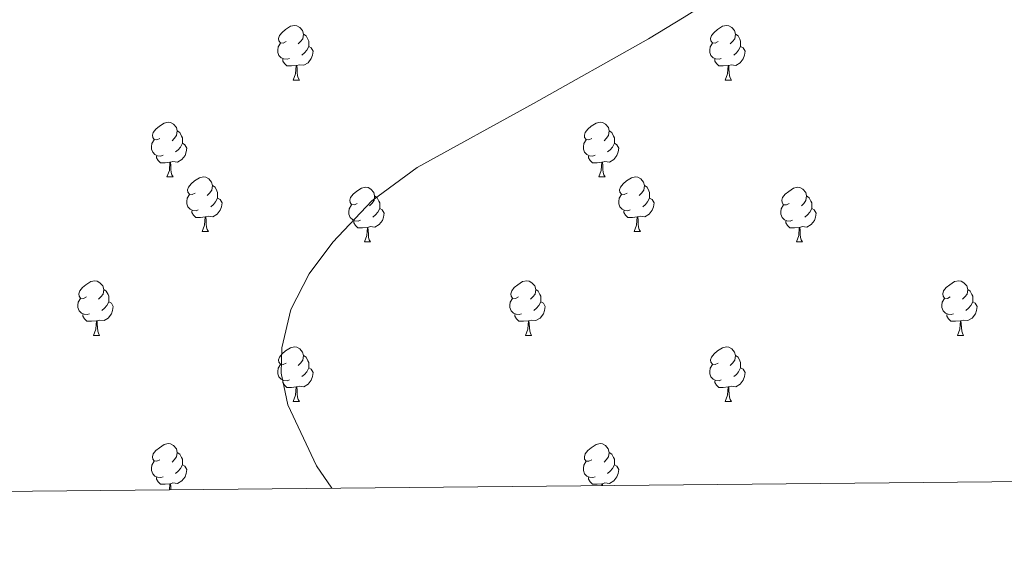
# Model space of a CAD drawing. Units: metres. Extents: x 565475 to 569959, y 4744545 to 4747559.
# Drawn here: x 568757 to 568938, y 4744959 to 4745056 of the extents above; entities that cross this region are included whole.
import ezdxf

# ---------------------------------------------------------------- set-up
doc = ezdxf.new("R2010")
doc.units = ezdxf.units.M
doc.header["$MEASUREMENT"] = 0
for name, color, linetype, lineweight in [('Level 36', 19, 'Continuous', 40), ('Level 5', 36, 'Continuous', 0), ('Level 61', 19, 'Continuous', 0)]:
    doc.layers.add(name, color=color, linetype=linetype, lineweight=lineweight)

msp = doc.modelspace()

# ---------------------------------------------------------------- linework, layer by layer
at = {"layer": 'Level 36', "color": 92, "linetype": 'Continuous', "lineweight": 0}
for points in [[(568806.31, 4745051.71), (568805.78, 4745051.45), (568805.25, 4745051.51), (568804.99, 4745051.87), (568804.93, 4745052.3), (568805.09, 4745052.82), (568805.57, 4745053.41), (568806.21, 4745053.95), (568807.11, 4745054.53), (568807.85, 4745054.69), (568808.28, 4745054.63), (568808.81, 4745054.32), (568809.34, 4745053.73), (568809.5, 4745053.09), (568809.39, 4745052.25), (568808.96, 4745051.71), (568808.54, 4745051.29)], [(568885.64, 4745051.71), (568885.11, 4745051.45), (568884.58, 4745051.5), (568884.31, 4745051.87), (568884.26, 4745052.3), (568884.42, 4745052.82), (568884.9, 4745053.41), (568885.53, 4745053.94), (568886.43, 4745054.53), (568887.18, 4745054.69), (568887.6, 4745054.63), (568888.13, 4745054.32), (568888.66, 4745053.73), (568888.82, 4745053.09), (568888.71, 4745052.24), (568888.29, 4745051.71), (568887.87, 4745051.29)], [(568806.9, 4745048.63), (568806.47, 4745048.47), (568805.89, 4745048.53), (568805.41, 4745048.75), (568804.99, 4745049.17), (568804.77, 4745049.75), (568804.77, 4745050.17), (568804.83, 4745050.76), (568805.25, 4745051.45)], [(568809.5, 4745053.09), (568809.97, 4745052.78), (568810.29, 4745052.14), (568810.45, 4745051.82), (568810.45, 4745051.24), (568810.45, 4745050.81), (568810.08, 4745050.13), (568809.66, 4745049.65), (568809.18, 4745049.23)], [(568886.22, 4745048.63), (568885.8, 4745048.47), (568885.21, 4745048.53), (568884.74, 4745048.74), (568884.31, 4745049.17), (568884.1, 4745049.75), (568884.1, 4745050.17), (568884.15, 4745050.76), (568884.58, 4745051.45)], [(568888.82, 4745053.09), (568889.3, 4745052.78), (568889.61, 4745052.14), (568889.77, 4745051.82), (568889.77, 4745051.24), (568889.77, 4745050.81), (568889.4, 4745050.12), (568888.98, 4745049.64), (568888.5, 4745049.22)], [(568810.45, 4745050.81), (568810.9, 4745050.57), (568811.25, 4745049.95), (568811.14, 4745049.23), (568810.93, 4745048.59), (568810.34, 4745047.85), (568809.55, 4745047.37), (568808.7, 4745047.47), (568808.27, 4745047.34)], [(568889.77, 4745050.81), (568890.23, 4745050.56), (568890.57, 4745049.95), (568890.46, 4745049.22), (568890.25, 4745048.58), (568889.67, 4745047.84), (568888.87, 4745047.36), (568888.02, 4745047.47), (568887.59, 4745047.34)], [(568808.16, 4745047.34), (568807.27, 4745047.25), (568806.42, 4745047.25), (568806, 4745047.69), (568805.68, 4745048.16), (568805.68, 4745048.47)], [(568887.48, 4745047.34), (568886.59, 4745047.25), (568885.75, 4745047.25), (568885.32, 4745047.68), (568885, 4745048.16), (568885, 4745048.47)], [(568807.61, 4745044.65), (568808.05, 4745045.81), (568808.16, 4745047.34), (568808.27, 4745047.34), (568808.3, 4745046.75), (568808.34, 4745046.07), (568808.41, 4745045.45), (568808.52, 4745045.05), (568808.74, 4745044.65)], [(568886.94, 4745044.65), (568887.37, 4745045.81), (568887.48, 4745047.34), (568887.59, 4745047.34), (568887.63, 4745046.75), (568887.66, 4745046.07), (568887.73, 4745045.45), (568887.85, 4745045.05), (568888.06, 4745044.65)], [(568807.61, 4745044.65), (568808.74, 4745044.65)], [(568886.94, 4745044.65), (568888.06, 4745044.65)], [(568783.12, 4745033.95), (568782.59, 4745033.68), (568782.06, 4745033.74), (568781.8, 4745034.11), (568781.74, 4745034.53), (568781.9, 4745035.05), (568782.38, 4745035.65), (568783.02, 4745036.18), (568783.92, 4745036.76), (568784.66, 4745036.92), (568785.09, 4745036.87), (568785.62, 4745036.55), (568786.15, 4745035.97), (568786.31, 4745035.33), (568786.2, 4745034.48), (568785.77, 4745033.95), (568785.35, 4745033.52)], [(568862.45, 4745033.95), (568861.92, 4745033.68), (568861.39, 4745033.74), (568861.12, 4745034.11), (568861.07, 4745034.53), (568861.23, 4745035.05), (568861.71, 4745035.65), (568862.34, 4745036.18), (568863.24, 4745036.76), (568863.99, 4745036.92), (568864.42, 4745036.87), (568864.94, 4745036.55), (568865.48, 4745035.97), (568865.64, 4745035.33), (568865.52, 4745034.48), (568865.1, 4745033.95), (568864.68, 4745033.52)], [(568786.31, 4745035.33), (568786.78, 4745035.01), (568787.1, 4745034.37), (568787.26, 4745034.05), (568787.26, 4745033.47), (568787.26, 4745033.05), (568786.89, 4745032.36), (568786.47, 4745031.88), (568785.99, 4745031.46)], [(568865.64, 4745035.33), (568866.11, 4745035.01), (568866.42, 4745034.37), (568866.58, 4745034.05), (568866.58, 4745033.47), (568866.58, 4745033.05), (568866.22, 4745032.36), (568865.8, 4745031.88), (568865.32, 4745031.46)], [(568783.71, 4745030.87), (568783.28, 4745030.71), (568782.7, 4745030.77), (568782.22, 4745030.98), (568781.8, 4745031.4), (568781.58, 4745031.99), (568781.58, 4745032.41), (568781.64, 4745032.99), (568782.06, 4745033.68)], [(568863.04, 4745030.87), (568862.61, 4745030.71), (568862.02, 4745030.77), (568861.55, 4745030.98), (568861.12, 4745031.4), (568860.91, 4745031.99), (568860.91, 4745032.41), (568860.96, 4745032.99), (568861.39, 4745033.68)], [(568787.26, 4745033.05), (568787.71, 4745032.8), (568788.06, 4745032.18), (568787.95, 4745031.46), (568787.74, 4745030.82), (568787.15, 4745030.08), (568786.36, 4745029.6), (568785.51, 4745029.7), (568785.08, 4745029.57)], [(568866.58, 4745033.05), (568867.04, 4745032.8), (568867.38, 4745032.18), (568867.28, 4745031.46), (568867.06, 4745030.82), (568866.48, 4745030.08), (568865.68, 4745029.6), (568864.84, 4745029.7), (568864.4, 4745029.57)], [(568784.97, 4745029.57), (568784.08, 4745029.49), (568783.23, 4745029.49), (568782.81, 4745029.92), (568782.49, 4745030.39), (568782.49, 4745030.71)], [(568864.3, 4745029.57), (568863.4, 4745029.49), (568862.56, 4745029.49), (568862.14, 4745029.92), (568861.82, 4745030.39), (568861.82, 4745030.71)], [(568784.42, 4745026.89), (568784.86, 4745028.05), (568784.97, 4745029.57), (568785.08, 4745029.57), (568785.11, 4745028.99), (568785.15, 4745028.3), (568785.22, 4745027.69), (568785.33, 4745027.29), (568785.55, 4745026.89)], [(568863.75, 4745026.89), (568864.18, 4745028.05), (568864.3, 4745029.57), (568864.4, 4745029.57), (568864.44, 4745028.99), (568864.48, 4745028.3), (568864.54, 4745027.69), (568864.66, 4745027.29), (568864.88, 4745026.89)], [(568784.42, 4745026.89), (568785.55, 4745026.89)], [(568789.6, 4745023.91), (568789.07, 4745023.65), (568788.54, 4745023.7), (568788.27, 4745024.07), (568788.22, 4745024.5), (568788.38, 4745025.02), (568788.86, 4745025.61), (568789.49, 4745026.14), (568790.39, 4745026.73), (568791.14, 4745026.89), (568791.56, 4745026.83), (568792.09, 4745026.52), (568792.62, 4745025.93), (568792.78, 4745025.29), (568792.67, 4745024.44), (568792.25, 4745023.91), (568791.83, 4745023.49)], [(568863.75, 4745026.89), (568864.88, 4745026.89)], [(568868.92, 4745023.91), (568868.4, 4745023.65), (568867.86, 4745023.7), (568867.6, 4745024.07), (568867.54, 4745024.5), (568867.7, 4745025.02), (568868.18, 4745025.61), (568868.82, 4745026.14), (568869.72, 4745026.73), (568870.46, 4745026.89), (568870.89, 4745026.83), (568871.42, 4745026.52), (568871.95, 4745025.93), (568872.11, 4745025.29), (568872, 4745024.44), (568871.58, 4745023.91), (568871.16, 4745023.49)], [(568792.78, 4745025.29), (568793.26, 4745024.98), (568793.57, 4745024.34), (568793.73, 4745024.02), (568793.73, 4745023.44), (568793.73, 4745023.01), (568793.36, 4745022.32), (568792.94, 4745021.84), (568792.46, 4745021.42)], [(568819.37, 4745022.01), (568818.84, 4745021.74), (568818.31, 4745021.8), (568818.04, 4745022.17), (568817.99, 4745022.59), (568818.15, 4745023.11), (568818.63, 4745023.71), (568819.26, 4745024.24), (568820.16, 4745024.82), (568820.91, 4745024.98), (568821.34, 4745024.93), (568821.86, 4745024.61), (568822.4, 4745024.03), (568822.56, 4745023.39), (568822.44, 4745022.54), (568822.02, 4745022.01), (568821.6, 4745021.58)], [(568872.11, 4745025.29), (568872.58, 4745024.98), (568872.9, 4745024.34), (568873.06, 4745024.02), (568873.06, 4745023.44), (568873.06, 4745023.01), (568872.69, 4745022.32), (568872.27, 4745021.84), (568871.79, 4745021.42)], [(568898.7, 4745022.01), (568898.17, 4745021.74), (568897.64, 4745021.79), (568897.37, 4745022.17), (568897.32, 4745022.59), (568897.48, 4745023.11), (568897.96, 4745023.71), (568898.59, 4745024.23), (568899.49, 4745024.82), (568900.24, 4745024.98), (568900.66, 4745024.93), (568901.19, 4745024.61), (568901.72, 4745024.03), (568901.88, 4745023.39), (568901.77, 4745022.53), (568901.35, 4745022.01), (568900.93, 4745021.58)], [(568790.18, 4745020.83), (568789.76, 4745020.67), (568789.17, 4745020.73), (568788.7, 4745020.94), (568788.27, 4745021.37), (568788.06, 4745021.95), (568788.06, 4745022.37), (568788.11, 4745022.96), (568788.54, 4745023.65)], [(568793.73, 4745023.01), (568794.19, 4745022.76), (568794.53, 4745022.15), (568794.42, 4745021.42), (568794.21, 4745020.78), (568793.63, 4745020.04), (568792.83, 4745019.56), (568791.98, 4745019.67), (568791.55, 4745019.54)], [(568822.56, 4745023.39), (568823.03, 4745023.07), (568823.34, 4745022.43), (568823.5, 4745022.11), (568823.5, 4745021.53), (568823.5, 4745021.11), (568823.14, 4745020.42), (568822.72, 4745019.94), (568822.24, 4745019.52)], [(568869.51, 4745020.83), (568869.08, 4745020.67), (568868.5, 4745020.73), (568868.02, 4745020.94), (568867.6, 4745021.37), (568867.38, 4745021.95), (568867.38, 4745022.37), (568867.44, 4745022.96), (568867.86, 4745023.65)], [(568873.06, 4745023.01), (568873.52, 4745022.76), (568873.86, 4745022.15), (568873.75, 4745021.42), (568873.54, 4745020.78), (568872.96, 4745020.04), (568872.16, 4745019.56), (568871.31, 4745019.67), (568870.88, 4745019.54)], [(568901.88, 4745023.39), (568902.36, 4745023.07), (568902.67, 4745022.43), (568902.83, 4745022.11), (568902.83, 4745021.53), (568902.83, 4745021.11), (568902.46, 4745020.41), (568902.04, 4745019.93), (568901.56, 4745019.51)], [(568791.44, 4745019.54), (568790.55, 4745019.45), (568789.71, 4745019.45), (568789.28, 4745019.88), (568788.96, 4745020.36), (568788.96, 4745020.67)], [(568819.96, 4745018.93), (568819.53, 4745018.77), (568818.94, 4745018.83), (568818.47, 4745019.04), (568818.04, 4745019.46), (568817.83, 4745020.05), (568817.83, 4745020.47), (568817.88, 4745021.05), (568818.31, 4745021.74)], [(568823.5, 4745021.11), (568823.96, 4745020.86), (568824.3, 4745020.24), (568824.2, 4745019.52), (568823.98, 4745018.88), (568823.4, 4745018.14), (568822.6, 4745017.66), (568821.76, 4745017.76), (568821.32, 4745017.63)], [(568870.77, 4745019.54), (568869.88, 4745019.45), (568869.04, 4745019.45), (568868.61, 4745019.88), (568868.29, 4745020.36), (568868.29, 4745020.67)], [(568899.28, 4745018.93), (568898.86, 4745018.77), (568898.27, 4745018.83), (568897.8, 4745019.03), (568897.37, 4745019.46), (568897.16, 4745020.05), (568897.16, 4745020.47), (568897.21, 4745021.05), (568897.64, 4745021.74)], [(568902.83, 4745021.11), (568903.29, 4745020.85), (568903.63, 4745020.24), (568903.52, 4745019.51), (568903.31, 4745018.87), (568902.73, 4745018.13), (568901.93, 4745017.65), (568901.08, 4745017.76), (568900.65, 4745017.63)], [(568790.9, 4745016.85), (568791.33, 4745018.01), (568791.44, 4745019.54), (568791.55, 4745019.54), (568791.59, 4745018.95), (568791.62, 4745018.27), (568791.69, 4745017.65), (568791.81, 4745017.25), (568792.02, 4745016.85)], [(568821.22, 4745017.63), (568820.32, 4745017.55), (568819.48, 4745017.55), (568819.06, 4745017.98), (568818.74, 4745018.45), (568818.74, 4745018.77)], [(568870.22, 4745016.85), (568870.66, 4745018.01), (568870.77, 4745019.54), (568870.88, 4745019.54), (568870.92, 4745018.95), (568870.95, 4745018.27), (568871.02, 4745017.65), (568871.14, 4745017.25), (568871.35, 4745016.85)], [(568900.54, 4745017.63), (568899.65, 4745017.55), (568898.81, 4745017.55), (568898.38, 4745017.97), (568898.06, 4745018.45), (568898.06, 4745018.77)], [(568820.67, 4745014.95), (568821.1, 4745016.11), (568821.22, 4745017.63), (568821.32, 4745017.63), (568821.36, 4745017.05), (568821.4, 4745016.36), (568821.46, 4745015.75), (568821.58, 4745015.35), (568821.8, 4745014.95)], [(568900, 4745014.95), (568900.43, 4745016.11), (568900.54, 4745017.63), (568900.65, 4745017.63), (568900.69, 4745017.05), (568900.72, 4745016.36), (568900.79, 4745015.75), (568900.91, 4745015.35), (568901.12, 4745014.95)], [(568790.9, 4745016.85), (568792.02, 4745016.85)], [(568870.22, 4745016.85), (568871.35, 4745016.85)], [(568820.67, 4745014.95), (568821.8, 4745014.95)], [(568900, 4745014.95), (568901.12, 4745014.95)], [(568769.62, 4745004.86), (568769.09, 4745004.6), (568768.56, 4745004.65), (568768.3, 4745005.02), (568768.24, 4745005.45), (568768.4, 4745005.97), (568768.88, 4745006.56), (568769.52, 4745007.09), (568770.42, 4745007.68), (568771.16, 4745007.84), (568771.58, 4745007.78), (568772.12, 4745007.47), (568772.64, 4745006.88), (568772.8, 4745006.24), (568772.7, 4745005.39), (568772.27, 4745004.86), (568771.85, 4745004.44)], [(568772.8, 4745006.24), (568773.28, 4745005.93), (568773.6, 4745005.29), (568773.76, 4745004.97), (568773.76, 4745004.39), (568773.76, 4745003.96), (568773.38, 4745003.27), (568772.96, 4745002.79), (568772.48, 4745002.37)], [(568848.95, 4745004.86), (568848.42, 4745004.6), (568847.89, 4745004.65), (568847.62, 4745005.02), (568847.57, 4745005.45), (568847.73, 4745005.97), (568848.21, 4745006.56), (568848.84, 4745007.09), (568849.74, 4745007.68), (568850.49, 4745007.84), (568850.91, 4745007.78), (568851.44, 4745007.47), (568851.97, 4745006.88), (568852.13, 4745006.24), (568852.02, 4745005.39), (568851.6, 4745004.86), (568851.18, 4745004.44)], [(568852.13, 4745006.24), (568852.61, 4745005.93), (568852.92, 4745005.29), (568853.08, 4745004.97), (568853.08, 4745004.39), (568853.08, 4745003.96), (568852.71, 4745003.27), (568852.29, 4745002.79), (568851.81, 4745002.37)], [(568928.27, 4745004.86), (568927.74, 4745004.6), (568927.21, 4745004.65), (568926.95, 4745005.02), (568926.89, 4745005.45), (568927.05, 4745005.97), (568927.53, 4745006.56), (568928.17, 4745007.09), (568929.07, 4745007.68), (568929.81, 4745007.84), (568930.24, 4745007.78), (568930.77, 4745007.47), (568931.3, 4745006.88), (568931.46, 4745006.24), (568931.35, 4745005.39), (568930.92, 4745004.86), (568930.5, 4745004.44)], [(568931.46, 4745006.24), (568931.93, 4745005.93), (568932.25, 4745005.29), (568932.41, 4745004.97), (568932.41, 4745004.39), (568932.41, 4745003.96), (568932.04, 4745003.27), (568931.62, 4745002.79), (568931.14, 4745002.37)], [(568770.2, 4745001.78), (568769.78, 4745001.62), (568769.2, 4745001.68), (568768.72, 4745001.89), (568768.3, 4745002.32), (568768.08, 4745002.9), (568768.08, 4745003.32), (568768.14, 4745003.91), (568768.56, 4745004.6)], [(568849.53, 4745001.78), (568849.11, 4745001.62), (568848.52, 4745001.68), (568848.05, 4745001.89), (568847.62, 4745002.32), (568847.41, 4745002.9), (568847.41, 4745003.32), (568847.46, 4745003.91), (568847.89, 4745004.6)], [(568928.86, 4745001.78), (568928.43, 4745001.62), (568927.85, 4745001.68), (568927.37, 4745001.89), (568926.95, 4745002.32), (568926.73, 4745002.9), (568926.73, 4745003.32), (568926.79, 4745003.91), (568927.21, 4745004.6)], [(568773.76, 4745003.96), (568774.21, 4745003.71), (568774.56, 4745003.1), (568774.44, 4745002.37), (568774.24, 4745001.73), (568773.65, 4745000.99), (568772.86, 4745000.51), (568772, 4745000.62), (568771.58, 4745000.49)], [(568853.08, 4745003.96), (568853.54, 4745003.71), (568853.88, 4745003.1), (568853.77, 4745002.37), (568853.56, 4745001.73), (568852.98, 4745000.99), (568852.18, 4745000.51), (568851.33, 4745000.62), (568850.9, 4745000.49)], [(568932.41, 4745003.96), (568932.86, 4745003.71), (568933.21, 4745003.1), (568933.1, 4745002.37), (568932.89, 4745001.73), (568932.3, 4745000.99), (568931.51, 4745000.51), (568930.66, 4745000.62), (568930.23, 4745000.49)], [(568771.46, 4745000.49), (568770.58, 4745000.4), (568769.73, 4745000.4), (568769.3, 4745000.83), (568768.98, 4745001.31), (568768.98, 4745001.62)], [(568850.79, 4745000.49), (568849.9, 4745000.4), (568849.06, 4745000.4), (568848.63, 4745000.83), (568848.31, 4745001.31), (568848.31, 4745001.62)], [(568930.12, 4745000.49), (568929.23, 4745000.4), (568928.38, 4745000.4), (568927.96, 4745000.83), (568927.64, 4745001.31), (568927.64, 4745001.62)], [(568770.92, 4744997.8), (568771.36, 4744998.96), (568771.46, 4745000.49), (568771.58, 4745000.49), (568771.61, 4744999.9), (568771.64, 4744999.22), (568771.72, 4744998.6), (568771.83, 4744998.2), (568772.04, 4744997.8)], [(568850.25, 4744997.8), (568850.68, 4744998.96), (568850.79, 4745000.49), (568850.9, 4745000.49), (568850.94, 4744999.9), (568850.97, 4744999.22), (568851.04, 4744998.6), (568851.16, 4744998.2), (568851.37, 4744997.8)], [(568929.57, 4744997.8), (568930.01, 4744998.96), (568930.12, 4745000.49), (568930.23, 4745000.49), (568930.26, 4744999.9), (568930.3, 4744999.22), (568930.37, 4744998.6), (568930.48, 4744998.2), (568930.7, 4744997.8)], [(568770.92, 4744997.8), (568772.04, 4744997.8)], [(568850.25, 4744997.8), (568851.37, 4744997.8)], [(568929.57, 4744997.8), (568930.7, 4744997.8)], [(568806.31, 4744992.72), (568805.78, 4744992.46), (568805.25, 4744992.51), (568804.99, 4744992.88), (568804.93, 4744993.31), (568805.09, 4744993.83), (568805.57, 4744994.42), (568806.21, 4744994.95), (568807.11, 4744995.54), (568807.85, 4744995.7), (568808.28, 4744995.64), (568808.81, 4744995.33), (568809.34, 4744994.74), (568809.5, 4744994.1), (568809.39, 4744993.25), (568808.96, 4744992.72), (568808.54, 4744992.3)], [(568885.64, 4744992.72), (568885.11, 4744992.46), (568884.58, 4744992.51), (568884.31, 4744992.88), (568884.26, 4744993.31), (568884.42, 4744993.83), (568884.9, 4744994.42), (568885.53, 4744994.95), (568886.43, 4744995.54), (568887.18, 4744995.7), (568887.6, 4744995.64), (568888.13, 4744995.33), (568888.66, 4744994.74), (568888.82, 4744994.1), (568888.71, 4744993.25), (568888.29, 4744992.72), (568887.87, 4744992.3)], [(568809.5, 4744994.1), (568809.97, 4744993.79), (568810.29, 4744993.15), (568810.45, 4744992.83), (568810.45, 4744992.25), (568810.45, 4744991.82), (568810.08, 4744991.13), (568809.66, 4744990.65), (568809.18, 4744990.23)], [(568888.82, 4744994.1), (568889.3, 4744993.79), (568889.61, 4744993.15), (568889.77, 4744992.83), (568889.77, 4744992.25), (568889.77, 4744991.82), (568889.4, 4744991.13), (568888.98, 4744990.65), (568888.5, 4744990.23)], [(568806.9, 4744989.64), (568806.47, 4744989.48), (568805.89, 4744989.54), (568805.41, 4744989.75), (568804.99, 4744990.18), (568804.77, 4744990.76), (568804.77, 4744991.18), (568804.83, 4744991.77), (568805.25, 4744992.46)], [(568810.45, 4744991.82), (568810.9, 4744991.57), (568811.25, 4744990.96), (568811.14, 4744990.23), (568810.93, 4744989.59), (568810.34, 4744988.85), (568809.55, 4744988.37), (568808.7, 4744988.48), (568808.27, 4744988.35)], [(568886.22, 4744989.64), (568885.8, 4744989.48), (568885.21, 4744989.54), (568884.74, 4744989.75), (568884.31, 4744990.18), (568884.1, 4744990.76), (568884.1, 4744991.18), (568884.15, 4744991.77), (568884.58, 4744992.46)], [(568889.77, 4744991.82), (568890.23, 4744991.57), (568890.57, 4744990.96), (568890.46, 4744990.23), (568890.25, 4744989.59), (568889.67, 4744988.85), (568888.87, 4744988.37), (568888.02, 4744988.48), (568887.59, 4744988.35)], [(568808.16, 4744988.35), (568807.27, 4744988.26), (568806.42, 4744988.26), (568806, 4744988.69), (568805.68, 4744989.17), (568805.68, 4744989.48)], [(568807.61, 4744985.66), (568808.05, 4744986.82), (568808.16, 4744988.35), (568808.27, 4744988.35), (568808.3, 4744987.76), (568808.34, 4744987.08), (568808.4, 4744986.46), (568808.52, 4744986.06), (568808.74, 4744985.66)], [(568887.48, 4744988.35), (568886.59, 4744988.26), (568885.75, 4744988.26), (568885.32, 4744988.69), (568885, 4744989.17), (568885, 4744989.48)], [(568886.94, 4744985.66), (568887.37, 4744986.82), (568887.48, 4744988.35), (568887.59, 4744988.35), (568887.63, 4744987.76), (568887.66, 4744987.08), (568887.73, 4744986.46), (568887.85, 4744986.06), (568888.06, 4744985.66)], [(568807.61, 4744985.66), (568808.74, 4744985.66)], [(568886.94, 4744985.66), (568888.06, 4744985.66)], [(568783.12, 4744974.95), (568782.59, 4744974.69), (568782.06, 4744974.75), (568781.8, 4744975.11), (568781.74, 4744975.54), (568781.9, 4744976.06), (568782.38, 4744976.65), (568783.02, 4744977.19), (568783.92, 4744977.77), (568784.66, 4744977.93), (568785.09, 4744977.87), (568785.62, 4744977.56), (568786.15, 4744976.97), (568786.31, 4744976.33), (568786.2, 4744975.49), (568785.77, 4744974.95), (568785.35, 4744974.53)], [(568862.45, 4744974.95), (568861.92, 4744974.69), (568861.39, 4744974.74), (568861.12, 4744975.11), (568861.07, 4744975.54), (568861.23, 4744976.06), (568861.71, 4744976.65), (568862.34, 4744977.18), (568863.24, 4744977.77), (568863.99, 4744977.93), (568864.41, 4744977.87), (568864.94, 4744977.56), (568865.47, 4744976.97), (568865.63, 4744976.33), (568865.52, 4744975.48), (568865.1, 4744974.95), (568864.68, 4744974.53)], [(568786.31, 4744976.33), (568786.78, 4744976.02), (568787.1, 4744975.38), (568787.26, 4744975.06), (568787.26, 4744974.48), (568787.26, 4744974.05), (568786.89, 4744973.37), (568786.47, 4744972.89), (568785.99, 4744972.47)], [(568865.63, 4744976.33), (568866.11, 4744976.02), (568866.42, 4744975.38), (568866.58, 4744975.06), (568866.58, 4744974.48), (568866.58, 4744974.05), (568866.21, 4744973.36), (568865.79, 4744972.88), (568865.31, 4744972.46)], [(568783.71, 4744971.87), (568783.28, 4744971.71), (568782.7, 4744971.77), (568782.22, 4744971.99), (568781.8, 4744972.41), (568781.58, 4744972.99), (568781.58, 4744973.41), (568781.64, 4744974), (568782.06, 4744974.69)], [(568787.26, 4744974.05), (568787.71, 4744973.81), (568788.06, 4744973.19), (568787.95, 4744972.47), (568787.74, 4744971.83), (568787.15, 4744971.09), (568786.36, 4744970.61), (568785.51, 4744970.71), (568785.08, 4744970.58)], [(568863.03, 4744971.87), (568862.61, 4744971.71), (568862.02, 4744971.77), (568861.55, 4744971.98), (568861.12, 4744972.41), (568860.91, 4744972.99), (568860.91, 4744973.41), (568860.96, 4744974), (568861.39, 4744974.69)], [(568866.58, 4744974.05), (568867.04, 4744973.8), (568867.38, 4744973.19), (568867.27, 4744972.46), (568867.06, 4744971.82), (568866.48, 4744971.08), (568865.68, 4744970.6), (568864.83, 4744970.71), (568864.4, 4744970.58)], [(568784.97, 4744970.58), (568784.08, 4744970.49), (568783.23, 4744970.49), (568782.81, 4744970.93), (568782.49, 4744971.4), (568782.49, 4744971.71)], [(568784.88, 4744969.43), (568784.97, 4744970.58), (568785.08, 4744970.58), (568785.11, 4744969.99), (568785.14, 4744969.43)], [(568864.29, 4744970.58), (568863.4, 4744970.49), (568862.56, 4744970.49), (568862.13, 4744970.92), (568861.81, 4744971.4), (568861.81, 4744971.71)], [(568864.27, 4744970.22), (568864.29, 4744970.58), (568864.4, 4744970.58), (568864.43, 4744970.22)]]:
    msp.add_lwpolyline(points, dxfattribs=at)
at = {"layer": 'Level 5', "color": 36, "linetype": 'Continuous', "lineweight": 0}
msp.add_polyline3d([(568814.68, 4744969.73, 895), (568811.88, 4744973.88, 895), (568806.64, 4744985.03, 895), (568805.39, 4744990.88, 895), (568805.49, 4744995.54, 895), (568807.17, 4745002.57, 895), (568810.53, 4745009.09, 895), (568814.87, 4745014.94, 895), (568822.05, 4745022.51, 895), (568830.39, 4745028.61, 895), (568851.71, 4745040.37, 895), (568872.85, 4745052.23, 895), (568879.39, 4745056.22, 895), (568885.88, 4745060.29, 895), (568895.62, 4745066.72, 895), (568905.24, 4745073.35, 895), (568913.69, 4745079.75, 895), (568921.89, 4745086.54, 895), (568934.72, 4745097.74, 895), (568940.24, 4745104.2, 895)], dxfattribs=at)
at = {"layer": 'Level 61', "color": 19, "linetype": 'Continuous', "lineweight": 0}
msp.add_lwpolyline([(566358.98, 4747259.13), (569762.05, 4747292.75), (569785.57, 4744979.32), (566381.31, 4744945.7), (566358.98, 4747259.13)], close=True, dxfattribs=at)

doc.saveas('drawing.dxf')
